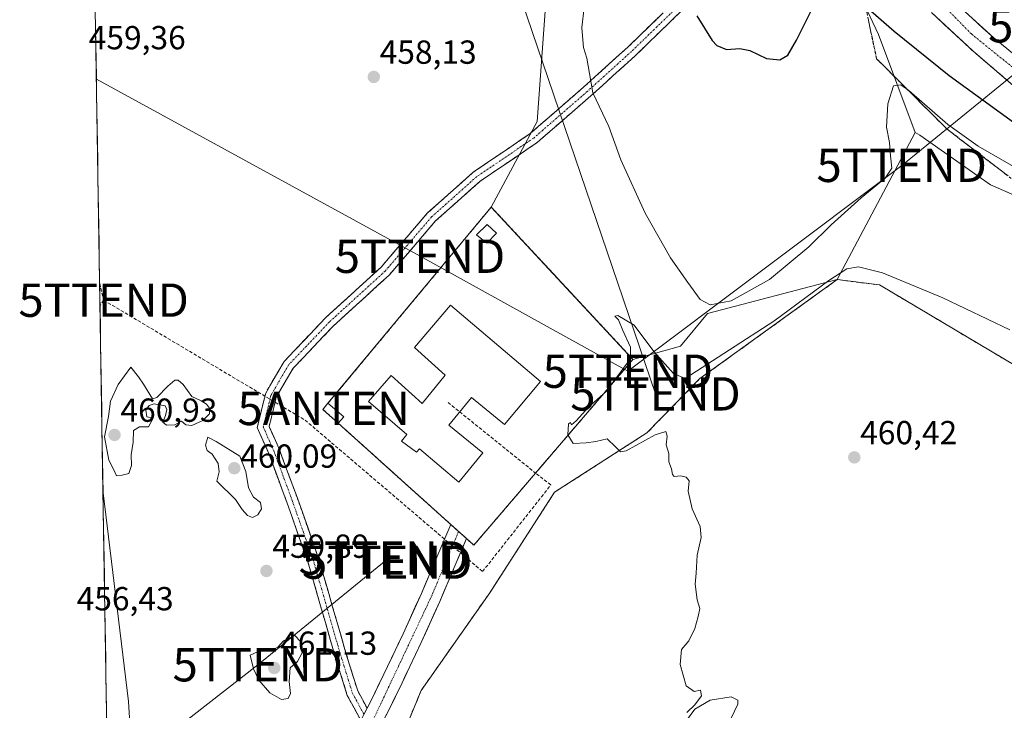
# Model space of a CAD drawing. Units: metres. Extents: x 610783 to 614232, y 4733948 to 4736317.
# Drawn here: x 610794 to 611090, y 4734052 to 4734260 of the extents above; entities that cross this region are included whole.
import ezdxf
from ezdxf.enums import TextEntityAlignment as Align

# ---------------------------------------------------------------- set-up
doc = ezdxf.new("R2010")
doc.units = ezdxf.units.M
doc.header["$MEASUREMENT"] = 0
for name, pattern in [('TRAZO_Y_PUNTO', [1, 0.5, -0.25, 0, -0.25]), ('TRAZOS', [0.75, 0.5, -0.25]), ('TRAZOSX2', [1.5, 1, -0.5])]:
    doc.linetypes.add(name, pattern=pattern)
doc.layers.get('0').update_dxf_attribs({"lineweight": 5})
for name, color, linetype, lineweight in [('Antena puntual', 7, 'Continuous', 0), ('Camino', 19, 'TRAZOSX2', 0), ('Camino Cxs', 19, 'Continuous', 0), ('Camino eje', 19, 'TRAZO_Y_PUNTO', 0), ('Carretera de calzada única', 19, 'Continuous', 13), ('Carretera de calzada única Cxs', 19, 'Continuous', 13), ('Carretera de calzada única eje', 19, 'TRAZO_Y_PUNTO', 0), ('Carátula', 7, 'Continuous', 5), ('Conducción de hidrocarburos lineal', 6, 'TRAZOSX2', 0), ('Cultivos herbáceos CxS', 92, 'Continuous', 0), ('Curva de nivel maestra', 36, 'Continuous', 30), ('Curva de nivel normal', 36, 'Continuous', 0), ('Edificación', 1, 'Continuous', 13), ('Edificación Cxs', 1, 'Continuous', 13), ('Edificación ligera', 1, 'Continuous', 0), ('Edificación ligera Cxs', 1, 'Continuous', 0), ('Entidad de ámbito territorial CxS', 92, 'Continuous', 0), ('Instalación de hidrocarburos', 135, 'TRAZOSX2', 0), ('Instalación de hidrocarburos Cxs', 135, 'Continuous', 0), ('Municipio CxS', 142, 'Continuous', 0), ('Núcleo urbano CxS', 19, 'Continuous', 0), ('Pastizal CxS', 92, 'Continuous', 0), ('Punto de cota en terreno', 7, 'Continuous', 0), ('Recinto industrial', 135, 'TRAZOSX2', 0), ('Recinto industrial CxS', 135, 'Continuous', 0), ('Rótulo de punto de cota en terreno', 19, 'Continuous', 0), ('Talud superficial', 39, 'TRAZOSX2', 0), ('Tendido', 6, 'Continuous', 0), ('Torre de tendido puntual', 7, 'Continuous', 0), ('Valla', 19, 'TRAZOS', 0)]:
    doc.layers.add(name, color=color, linetype=linetype, lineweight=lineweight)
doc.styles.add('Arial', font='txt', dxfattribs={"height": 0.2})

# ---------------------------------------------------------------- blocks, each defined once
blk = doc.blocks.new('*U155')
at = {"layer": 'Núcleo urbano CxS', "color": 19, "linetype": 'Continuous', "lineweight": 0}
blk.add_polyline3d([(611124.66, 4734193.46, 456.5), (611086.29, 4734210.13, 456.89), (611064.98, 4734225.07, 456.15), (611063.65, 4734225.9, 456.06), (611052.63, 4734255.27, 452.35), (611037.48, 4734287.46, 446.24)], dxfattribs=at)
blk = doc.blocks.new('5PATER')
at = {"layer": 'Carátula', "linetype": 'Continuous', "lineweight": 5}
h = blk.add_hatch(color=250, dxfattribs=at)
edge = h.paths.add_edge_path()
edge.add_ellipse((0, 0.01), major_axis=(-1.33, -1.34), ratio=0.999422, start_angle=0, end_angle=360)
blk = doc.blocks.new('5TTEND')
blk.add_text('5TTEND', height=10).set_placement((0, 0), align=Align.MIDDLE_CENTER)
blk = doc.blocks.new('*U203')
at = {"layer": 'Carretera de calzada única Cxs', "color": 19, "linetype": 'Continuous', "lineweight": 13}
for points in [[(611093.54, 4734239.61, 447.7), (611090.39, 4734242.3, 447.6), (611087.24, 4734245, 447.45), (611084.09, 4734247.69, 447.33), (611080.94, 4734250.39, 447.21), (611077.83, 4734253.27, 447.08), (611074.71, 4734256.14, 446.96), (611071.6, 4734259.02, 446.83), (611068.48, 4734261.89, 446.69)], [(611080.75, 4734260.2, 446.64), (611083.98, 4734257.26, 446.78), (611087.21, 4734254.31, 446.93), (611090.72, 4734251.43, 447.04)]]:
    blk.add_polyline3d(points, dxfattribs=at)
blk = doc.blocks.new('5ANTEN')
blk.add_text('5ANTEN', height=10).set_placement((0, 0), align=Align.MIDDLE_CENTER)

msp = doc.modelspace()

# ---------------------------------------------------------------- linework, layer by layer
at = {"layer": 'Camino', "color": 19, "linetype": 'TRAZOSX2', "lineweight": 0}
for points in [[(610991.1375, 4734264.9745), (610977.2247, 4734251.4831), (610963.9241, 4734239.4493), (610947.9267, 4734225.5567), (610930.7729, 4734213.9091), (610917.0573, 4734201.6937), (610903.0809, 4734185.3879), (610886.3917, 4734170.1775), (610873.9357, 4734157.0771), (610868.4203, 4734147.5907), (610865.8965, 4734137.2659), (610869.2841, 4734129.5873), (610874.7649, 4734114.8313), (610881.0937, 4734096.8997), (610889.2833, 4734068.4873), (610892.9397, 4734056.7637), (610896.9893, 4734049.2693)], [(610898.9033, 4734052.8771), (610896.0875, 4734058.0901), (610892.5401, 4734069.4645), (610884.3331, 4734097.9373), (610877.9619, 4734115.9891), (610872.4359, 4734130.8665), (610869.4737, 4734137.5811), (610871.6065, 4734146.3063), (610876.6745, 4734155.0233), (610888.7719, 4734167.7465), (610905.5261, 4734183.0161), (610919.4897, 4734199.3071), (610932.8675, 4734211.2217), (610950.0037, 4734222.8573), (610966.1795, 4734236.9049), (610979.5493, 4734249.0013), (610993.5763, 4734262.6033)]]:
    msp.add_lwpolyline(points, dxfattribs=at)
at = {"layer": 'Camino Cxs', "color": 19, "linetype": 'Continuous', "lineweight": 0}
for points in [[(610993.57635, 4734262.60334, 450.1932), (610990.06955, 4734259.20284, 450.7144), (610986.56285, 4734255.80234, 451.2329), (610983.05605, 4734252.40184, 451.8423), (610979.54935, 4734249.00134, 452.4736), (610976.20685, 4734245.97724, 453.0727), (610972.86445, 4734242.95314, 453.6227), (610969.52195, 4734239.92904, 454.3311), (610966.17955, 4734236.90494, 455.0038), (610962.94435, 4734234.09534, 455.5787), (610959.70915, 4734231.28584, 456.1793), (610956.47405, 4734228.47634, 456.8672), (610953.23885, 4734225.66684, 457.4792), (610950.00375, 4734222.85734, 458.1553), (610946.57645, 4734220.53014, 458.5049), (610943.14925, 4734218.20304, 458.5724), (610939.72195, 4734215.87594, 458.5957), (610936.29475, 4734213.54884, 458.5654), (610932.86755, 4734211.22174, 458.501), (610929.52305, 4734208.24304, 458.4222), (610926.17865, 4734205.26444, 458.2793), (610922.83415, 4734202.28574, 458.2109), (610919.48975, 4734199.30714, 458.19), (610916.69695, 4734196.04894, 458.1779), (610913.90425, 4734192.79074, 458.1365), (610911.11155, 4734189.53254, 458.1195), (610908.31885, 4734186.27434, 458.175), (610905.52615, 4734183.01614, 458.2201), (610902.17525, 4734179.96214, 458.3375), (610898.82445, 4734176.90824, 458.4358), (610895.47355, 4734173.85434, 458.5058), (610892.12275, 4734170.80044, 458.5262), (610888.77195, 4734167.74654, 458.5903), (610885.74755, 4734164.56574, 458.646), (610882.72325, 4734161.38494, 458.7961), (610879.69885, 4734158.20414, 458.9065), (610876.67455, 4734155.02334, 458.944), (610874.98515, 4734152.11764, 459.0218), (610873.29585, 4734149.21194, 459.1605), (610871.60655, 4734146.30634, 459.2582), (610870.54015, 4734141.94374, 459.2986), (610869.47375, 4734137.58114, 459.3377), (610870.95485, 4734134.22384, 459.3387), (610872.43595, 4734130.86654, 459.3446), (610873.81745, 4734127.14714, 459.3714), (610875.19895, 4734123.42784, 459.4399), (610876.58045, 4734119.70844, 459.5265), (610877.96195, 4734115.98914, 459.6114), (610879.55475, 4734111.47614, 459.6871), (610881.14755, 4734106.96324, 459.7022), (610882.74035, 4734102.45024, 459.6941), (610884.33315, 4734097.93734, 459.7427), (610885.70095, 4734093.19184, 459.7375), (610887.06875, 4734088.44634, 459.7431), (610888.43665, 4734083.70094, 459.7317), (610889.80445, 4734078.95544, 459.6841), (610891.17225, 4734074.20994, 459.6168), (610892.54015, 4734069.46454, 459.5239), (610893.72255, 4734065.67304, 459.4788), (610894.90505, 4734061.88154, 459.3768), (610896.08755, 4734058.09014, 459.1427), (610897.49545, 4734055.48364, 459.0114), (610898.90335, 4734052.87714, 458.9712), (610898.90335, 4734052.87714, 458.9712), (610897.90015, 4734050.99014, 458.9296)], [(610896.98935, 4734049.26934, 458.8797), (610894.96435, 4734053.01664, 458.9928), (610892.93975, 4734056.76374, 459.1551), (610891.72095, 4734060.67154, 459.3195), (610890.50215, 4734064.57944, 459.4785), (610889.28335, 4734068.48734, 459.5389), (610887.91835, 4734073.22274, 459.5209), (610886.55345, 4734077.95814, 459.5323), (610885.18855, 4734082.69354, 459.6136), (610883.82355, 4734087.42894, 459.6276), (610882.45865, 4734092.16434, 459.6157), (610881.09375, 4734096.89974, 459.6268), (610879.51155, 4734101.38264, 459.6627), (610877.92935, 4734105.86554, 459.6808), (610876.34715, 4734110.34844, 459.6932), (610874.76495, 4734114.83134, 459.6987), (610873.39475, 4734118.52034, 459.6825), (610872.02455, 4734122.20934, 459.6113), (610870.65435, 4734125.89834, 459.539), (610869.28415, 4734129.58734, 459.4749), (610867.59035, 4734133.42664, 459.4284), (610865.89655, 4734137.26594, 459.4555), (610866.73775, 4734140.70754, 459.4205), (610867.57905, 4734144.14914, 459.385), (610868.42035, 4734147.59074, 459.3302), (610870.25875, 4734150.75284, 459.1999), (610872.09725, 4734153.91494, 459.0292), (610873.93575, 4734157.07714, 458.9415), (610877.04975, 4734160.35224, 458.9045), (610880.16375, 4734163.62734, 458.8179), (610883.27775, 4734166.90244, 458.7222), (610886.39175, 4734170.17754, 458.6183), (610889.72955, 4734173.21954, 458.5464), (610893.06735, 4734176.26164, 458.5001), (610896.40525, 4734179.30374, 458.4295), (610899.74305, 4734182.34584, 458.3281), (610903.08095, 4734185.38794, 458.2305), (610905.87615, 4734188.64904, 458.1485), (610908.67145, 4734191.91024, 458.1269), (610911.46675, 4734195.17134, 458.1242), (610914.26205, 4734198.43254, 458.1954), (610917.05735, 4734201.69374, 458.2091), (610920.48625, 4734204.74754, 458.1871), (610923.91515, 4734207.80144, 458.224), (610927.34405, 4734210.85524, 458.2888), (610930.77295, 4734213.90914, 458.3658), (610934.20365, 4734216.23864, 458.4338), (610937.63445, 4734218.56814, 458.4462), (610941.06515, 4734220.89764, 458.5205), (610944.49595, 4734223.22714, 458.4448), (610947.92675, 4734225.55674, 458.1597), (610951.12615, 4734228.33524, 457.4659), (610954.32565, 4734231.11374, 456.825), (610957.52515, 4734233.89224, 456.2232), (610960.72465, 4734236.67074, 455.7956), (610963.92415, 4734239.44934, 455.2498), (610967.24925, 4734242.45774, 454.6211), (610970.57445, 4734245.46624, 453.9689), (610973.89955, 4734248.47464, 453.4107), (610977.22475, 4734251.48314, 452.935), (610980.70295, 4734254.85594, 452.2036), (610984.18115, 4734258.22884, 451.5832), (610987.65935, 4734261.60164, 451.0729)]]:
    msp.add_polyline3d(points, dxfattribs=at)
at = {"layer": 'Camino eje', "color": 19, "linetype": 'TRAZO_Y_PUNTO', "lineweight": 0}
msp.add_lwpolyline([(610992.3569, 4734263.7889), (610978.3869, 4734250.2421), (610965.0519, 4734238.1771), (610948.9651, 4734224.2071), (610931.8201, 4734212.5653), (610918.2735, 4734200.5003), (610904.3035, 4734184.2021), (610887.5817, 4734168.9619), (610875.3051, 4734156.0503), (610870.0133, 4734146.9485), (610867.6851, 4734137.4235), (610870.8601, 4734130.2269), (610876.3633, 4734115.4101), (610882.7133, 4734097.4185), (610890.9117, 4734068.9759), (610894.5137, 4734057.4269), (610897.94484, 4734051.07425)], dxfattribs=at)
at = {"layer": 'Carretera de calzada única', "color": 19, "linetype": 'Continuous', "lineweight": 13}
for points in [[(611101.2301, 4734242.8001), (611087.2101, 4734254.3101), (611074.2801, 4734266.0901)], [(611068.4801, 4734261.8901), (611080.9401, 4734250.3901), (611096.6901, 4734236.9101)], [(610898.9033, 4734052.8771), (610900.1701, 4734055.2601), (610903.9401, 4734063.1101), (610905.0701, 4734065.4701), (610909.7101, 4734075.2101), (610915.2301, 4734087.4201), (610919.5501, 4734097.5901), (610924.0301, 4734108.1201), (610926.3901, 4734106.0101)], [(610926.3901, 4734106.0101), (610928.7801, 4734103.8601), (610925.1001, 4734095.2301), (610920.7601, 4734085.0001), (610915.1901, 4734072.6701), (610911.7601, 4734065.4701), (610909.3901, 4734060.5101), (610905.5501, 4734052.5401), (610901.2601, 4734044.4801), (610897.1001, 4734038.0801), (610892.6701, 4734032.1701), (610888.9001, 4734027.1501), (610885.8901, 4734023.5201), (610884.8001, 4734022.2101), (610877.9601, 4734014.8401), (610871.1701, 4734007.6701), (610857.8001, 4733993.6501), (610844.5101, 4733979.6501), (610833.4601, 4733967.6801), (610822.7247, 4733956.0461), (610822.14546, 4733955.42566)]]:
    msp.add_lwpolyline(points, dxfattribs=at)
at = {"layer": 'Carretera de calzada única Cxs', "color": 19, "linetype": 'Continuous', "lineweight": 13}
msp.add_lwpolyline([(610898.90328, 4734052.87711), (610897.9001, 4734050.9901), (610896.98931, 4734049.26928)], dxfattribs=at)
msp.add_polyline3d([(610897.90015, 4734050.99014, 458.9296), (610898.90335, 4734052.87714, 458.9437), (610900.17015, 4734055.26014, 458.9614), (610902.05515, 4734059.18514, 458.8703), (610903.94015, 4734063.11014, 459.0427), (610905.07015, 4734065.47014, 459.0548), (610906.61675, 4734068.71674, 458.938), (610908.16345, 4734071.96344, 459.054), (610909.71015, 4734075.21014, 459.0886), (610911.55015, 4734079.28014, 459.0149), (610913.39015, 4734083.35014, 459.0177), (610915.23015, 4734087.42014, 459.0702), (610916.67015, 4734090.81014, 459.0114), (610918.11015, 4734094.20014, 459.0123), (610919.55015, 4734097.59014, 458.9828), (610921.04345, 4734101.10014, 458.9163), (610922.53675, 4734104.61014, 458.8922), (610924.03015, 4734108.12014, 458.9194), (610926.39015, 4734106.01014, 458.9205), (610928.78015, 4734103.86014, 458.9774), (610926.94015, 4734099.54514, 459.0036), (610925.10015, 4734095.23014, 459.0081), (610923.65345, 4734091.82014, 459.0417), (610922.20675, 4734088.41014, 459.0594), (610920.76015, 4734085.00014, 459.0449), (610918.90345, 4734080.89014, 459.0809), (610917.04675, 4734076.78014, 459.0602), (610915.19015, 4734072.67014, 459.0077), (610913.47515, 4734069.07014, 459.0839), (610911.76015, 4734065.47014, 459.0505), (610910.57515, 4734062.99014, 459.0181), (610909.39015, 4734060.51014, 459.0706), (610907.47015, 4734056.52514, 459.054), (610905.55015, 4734052.54014, 458.9781), (610903.40515, 4734048.51014, 459.0386)], dxfattribs=at)
at = {"layer": 'Carretera de calzada única eje', "color": 19, "linetype": 'TRAZO_Y_PUNTO', "lineweight": 0}
for points in [[(610951.5743, 4734498.7625), (610955.9601, 4734474.0901), (610963.5701, 4734445.3901), (610973.8501, 4734413.6601), (610985.4401, 4734384.1301), (610998.7801, 4734360.0601), (611016.4601, 4734329.8401), (611047.0701, 4734289.5901), (611080.5101, 4734255.4601), (611110.0301, 4734231.6001), (611154.3201, 4734200.4701), (611209.8501, 4734161.0901), (611245.6401, 4734135.5801), (611272.9801, 4734112.3901), (611292.6601, 4734093.3401), (611307.3001, 4734077.1601), (611316.4801, 4734065.4701), (611334.1401, 4734042.9701), (611340.2601, 4734032.4701)], [(610926.3901, 4734106.0101), (610918.4401, 4734086.9301), (610908.3101, 4734065.4701), (610899.8473, 4734047.5519)]]:
    msp.add_lwpolyline(points, dxfattribs=at)
at = {"layer": 'Conducción de hidrocarburos lineal', "color": 6, "linetype": 'TRAZOSX2', "lineweight": 0}
for points in [[(610818.5345, 4734180.5245, 459.45116), (610819.729, 4734175.495, 459.40995), (610818.6428, 4734173.774, 459.42713)], [(610819.729, 4734175.495, 459.40995), (610880.2602, 4734139.4686, 459.15856), (610933.6003, 4734093.9601, 459.22188), (610954.132, 4734119.9952, 459.61435), (610949.5294, 4734123.5472, 459.58681)], [(610923.2286, 4734144.7602, 459.50832), (610949.5294, 4734123.5472, 459.58681)]]:
    msp.add_polyline3d(points, dxfattribs=at)
at = {"layer": 'Cultivos herbáceos CxS', "color": 92, "linetype": 'Continuous', "lineweight": 0}
for points in [[(610978.8001, 4734157.7101, 460.71494), (610936.2301, 4734203.4701, 459.61008), (610949.9619, 4734229.1766, 457.68345), (610952.5097, 4734263.7261, 455.96256), (610959.5571, 4734325.7311, 456.24479), (610960.4847, 4734337.5547, 456.38943), (610971.2207, 4734328.1601, 454.68452), (611008.1379, 4734312.0673, 447.24675), (611037.4825, 4734287.4553, 446.23968), (611052.6271, 4734255.2705, 452.34586), (611063.6525, 4734225.8999, 456.06393), (611040.1632, 4734181.6799, 460.62078), (611001.222, 4734171.5349, 456.01669), (610993.0577, 4734161.6487, 457.9015), (610978.8001, 4734157.7101, 460.71494)], [(610822.27, 4733947.66, 460.52461), (610819.53126, 4734118.38681, 458.46979), (610827.2311, 4734054.8803, 456.54945), (610831.2209, 4733990.7111, 457.94816), (610830.5295, 4733967.2115, 459.37654), (610829.01793, 4733947.77003, 460.2784), (610822.27, 4733947.66, 460.52461)]]:
    msp.add_polyline3d(points, close=True, dxfattribs=at)
for points in [[(610960.4847, 4734337.5547, 456.38943), (610959.5571, 4734325.7311, 456.24479), (610952.5097, 4734263.7261, 455.96256), (610949.9619, 4734229.1766, 457.68345), (610936.2301, 4734203.4701, 459.61008)], [(610960.4847, 4734337.5547, 456.38943), (610971.2207, 4734328.1601, 454.68452), (611008.1379, 4734312.0673, 447.24675), (611037.4825, 4734287.4553, 446.23968), (611052.6271, 4734255.2705, 452.34586), (611063.6525, 4734225.8999, 456.06393)], [(611063.6525, 4734225.8999, 456.06393), (611040.1632, 4734181.6799, 460.62078)], [(610936.2301, 4734203.4701, 459.61008), (610978.8001, 4734157.7101, 460.71494)], [(611040.1632, 4734181.6799, 460.62078), (611001.222, 4734171.5349, 456.01669), (610993.0577, 4734161.6487, 457.9015), (610978.8001, 4734157.7101, 460.71494)], [(610819.53126, 4734118.38681, 458.46979), (610827.2311, 4734054.8803, 456.54945), (610831.2209, 4733990.7111, 457.94816), (610830.5295, 4733967.2115, 459.37654), (610829.01793, 4733947.77003, 460.2784)], [(610819.53126, 4734118.38681, 458.46979), (610822.27, 4733947.66, 460.52461)]]:
    msp.add_polyline3d(points, dxfattribs=at)
at = {"layer": 'Curva de nivel maestra', "color": 36, "linetype": 'Continuous', "lineweight": 30}
for points in [[(610998.01, 4734260.88, 450), (611002.62, 4734253.49, 450), (611004.05, 4734252, 450), (611006.88, 4734250.83, 450), (611010.89, 4734251.08, 450), (611013.97, 4734250.48, 450), (611018.97, 4734248.09, 450), (611022.97, 4734247.65, 450), (611025.3, 4734249.12, 450), (611027.97, 4734253.59, 450), (611032.63, 4734263.04, 450)], [(611048.6593, 4734263.7849, 450), (611057.33, 4734256.32, 450), (611073.86, 4734243, 450), (611094.26, 4734228.2, 450)]]:
    msp.add_polyline3d(points, dxfattribs=at)
at = {"layer": 'Curva de nivel normal', "color": 36, "linetype": 'Continuous', "lineweight": 0}
for points in [[(610964.09, 4734263.46, 455), (610963.41, 4734257.4, 455), (610963.65, 4734254.86, 455), (610963.91, 4734251.45, 455), (610964.98, 4734248.18, 455), (610965.73, 4734243.6, 455), (610966.72, 4734237.74, 455), (610971.53, 4734227.67, 455), (610975.19, 4734217.69, 455), (610982.42, 4734201.64, 455), (610990.03, 4734188.17, 455), (610995.27, 4734180.84, 455), (610998.99, 4734175.69, 455), (611001.97, 4734174.14, 455), (611008.36, 4734175.29, 455), (611019.87, 4734181.72, 455), (611031.69, 4734191.49, 455), (611038.38, 4734198.08, 455), (611047.34, 4734206.24, 455), (611054.57, 4734212.17, 455), (611056.56, 4734215.17, 455), (611056.18, 4734218.84, 455), (611055.86, 4734222.84, 455), (611055.04, 4734227.51, 455), (611055.39, 4734234.51, 455), (611057.1, 4734239.86, 455), (611059.28, 4734240.16, 455), (611061.66, 4734238.52, 455), (611073.45, 4734228.27, 455), (611082.51, 4734221.76, 455), (611100.46, 4734211.46, 455)], [(610994.97, 4734051.61, 460), (610997.41, 4734053.91, 460), (610999.41, 4734056.61, 460), (610999.08, 4734058.3, 460), (610997.21, 4734057.93, 460), (610994.79, 4734059.6, 460), (610992.95, 4734066.08, 460), (610993.37, 4734070.51, 460), (610995.56, 4734073.17, 460), (610997.44, 4734076.84, 460), (610998.36, 4734080.51, 460), (610998.93, 4734082.84, 460), (610998.14, 4734085.51, 460), (610997.54, 4734090.17, 460), (610997.81, 4734093.51, 460), (610998.08, 4734098.84, 460), (610999.3, 4734104.17, 460), (610999.03, 4734107.51, 460), (610996.61, 4734112.8, 460), (610995.4, 4734118.11, 460), (610995.65, 4734121.19, 460), (610994.83, 4734122.37, 460), (610993.16, 4734122.7, 460), (610991.2, 4734122.52, 460), (610990.65, 4734123.09, 460), (610990.37, 4734124.84, 460), (610989.61, 4734126.94, 460), (610989.54, 4734129.41, 460), (610988.8, 4734132, 460), (610989.07, 4734134.61, 460), (610988.63, 4734136.09, 460), (610985.48, 4734135.02, 460), (610976.74, 4734130.2, 460), (610975.03, 4734129.89, 460), (610973.51, 4734131.39, 460), (610971.04, 4734133.88, 460), (610967.63, 4734133.05, 460), (610964.78, 4734132.62, 460), (610960.84, 4734132.43, 460), (610959.25, 4734135.04, 460), (610959.39, 4734138.37, 460), (610960, 4734138.7, 460), (610960.36, 4734138.04, 460), (610961.78, 4734139.24, 460), (610965.47, 4734143.38, 460), (610970.83, 4734148.16, 460), (610977.05, 4734156.53, 460), (610978.03, 4734158.48, 460), (610978.02, 4734161.34, 460), (610975.72, 4734166.38, 460), (610974.41, 4734169.61, 460), (610973.34, 4734170.65, 460), (610974.26, 4734170.88, 460), (610979.14, 4734167.97, 460), (610985.12, 4734160.06, 460), (610990.95, 4734153.47, 460), (610994.45, 4734151.99, 460), (611021.13, 4734169.14, 460), (611037.63, 4734181.38, 460), (611043.11, 4734184.87, 460), (611046.55, 4734185.48, 460), (611053.81, 4734183.68, 460), (611071.94, 4734176.15, 460), (611092.03, 4734166.57, 460)], [(610823.6, 4734122.76, 460), (610825.34, 4734122.92, 460), (610827.27, 4734123.38, 460), (610828.05, 4734125.81, 460), (610828.03, 4734129, 460), (610828.55, 4734132.84, 460), (610828.7, 4734136.35, 460), (610830.51, 4734137.48, 460), (610833.18, 4734137.42, 460), (610834.59, 4734140.06, 460), (610832.69, 4734140.41, 460), (610832.36, 4734142.49, 460), (610833.4, 4734143.87, 460), (610834.94, 4734144.34, 460), (610836.48, 4734144.02, 460), (610838.17, 4734143.78, 460), (610838.74, 4734142.7, 460), (610838.32, 4734140.8, 460), (610837.5, 4734138.85, 460), (610838.57, 4734137.9, 460), (610841.13, 4734138.02, 460), (610843.13, 4734139.15, 460), (610844.38, 4734138.09, 460), (610846.27, 4734137.81, 460), (610849.49, 4734139.37, 460), (610851.51, 4734141.38, 460), (610851.52, 4734143.06, 460), (610850.63, 4734144.27, 460), (610849.03, 4734145.29, 460), (610846.27, 4734146.57, 460), (610843.58, 4734150.12, 460), (610842.14, 4734151.5, 460), (610841.09, 4734151.46, 460), (610838.97, 4734149.69, 460), (610835.76, 4734146.3, 460), (610834.43, 4734145.86, 460), (610831.73, 4734150.27, 460), (610830.22, 4734152.43, 460), (610827.86, 4734155.4, 460), (610824.12, 4734150.2, 460), (610821.74, 4734145.17, 460), (610821.19, 4734140.51, 460), (610820, 4734134.42, 460), (610821.26, 4734127.46, 460), (610822.83, 4734124.51, 460), (610823.6, 4734122.76, 460)], [(610864.48, 4734110.2, 460), (610866.1, 4734111.02, 460), (610867.12, 4734112.84, 460), (610866.84, 4734114.72, 460), (610864.77, 4734116.31, 460), (610863.22, 4734119.1, 460), (610862.47, 4734124.01, 460), (610860.63, 4734128.67, 460), (610853.52, 4734133.06, 460), (610850.99, 4734134.31, 460), (610850.34, 4734131.94, 460), (610850.83, 4734130.37, 460), (610852.37, 4734129.24, 460), (610854.18, 4734126.39, 460), (610854.4, 4734123.94, 460), (610853.72, 4734121.09, 460), (610859.36, 4734115.64, 460), (610861.35, 4734112.57, 460), (610862.97, 4734110.76, 460), (610864.48, 4734110.2, 460)], [(610873.18, 4734055.53, 460), (610875.16, 4734055.79, 460), (610875.92, 4734057.32, 460), (610875.46, 4734060.98, 460), (610875.8, 4734065.06, 460), (610878.01, 4734066.98, 460), (610879.43, 4734069.57, 460), (610878.87, 4734072.98, 460), (610877.2, 4734074.74, 460), (610873.81, 4734073.12, 460), (610872.06, 4734071.28, 460), (610870.43, 4734070.45, 460), (610865.97, 4734069.86, 460), (610863.8, 4734068.86, 460), (610864.78, 4734064.78, 460), (610866.37, 4734061.36, 460), (610869.65, 4734057.52, 460), (610873.18, 4734055.53, 460)], [(611008.36, 4734049.9, 460), (611010.3, 4734054.17, 460), (611010.3, 4734055.29, 460), (611008.3, 4734056.29, 460), (611001.97, 4734055.31, 460), (610997.42, 4734052.62, 460), (610994.86, 4734049.24, 460)]]:
    msp.add_polyline3d(points, dxfattribs=at)
at = {"layer": 'Edificación', "color": 1, "linetype": 'Continuous', "lineweight": 13}
msp.add_polyline3d([(610951.0601, 4734151.0201, 459.7942), (610940.2301, 4734138.1001, 459.5254), (610930.2301, 4734146.2701, 459.6095), (610923.5101, 4734137.9601, 459.4255), (610933.6401, 4734129.6701, 459.3751), (610926.4801, 4734120.8001, 459.1437), (610914.6001, 4734130.8001, 459.1704), (610913.7301, 4734129.8501, 459.1283), (610909.2101, 4734133.1101, 459.1269), (610910.8501, 4734135.1901, 459.2068), (610899.2801, 4734145.0701, 459.1915), (610906.1701, 4734152.8501, 459.4267), (610915.4401, 4734144.4701, 459.4232), (610922.4101, 4734153.0001, 459.6122), (610913.1401, 4734161.2901, 459.6145), (610923.9901, 4734174.0201, 459.8741), (610951.0601, 4734151.0201, 459.7942)], dxfattribs=at)
at = {"layer": 'Edificación Cxs', "color": 1, "linetype": 'Continuous', "lineweight": 13}
msp.add_polyline3d([(610951.0601, 4734151.0201, 459.79424), (610940.2301, 4734138.1001, 459.52545), (610930.2301, 4734146.2701, 459.60948), (610923.5101, 4734137.9601, 459.42546), (610933.6401, 4734129.6701, 459.37505), (610926.4801, 4734120.8001, 459.14372), (610914.6001, 4734130.8001, 459.17037), (610913.7301, 4734129.8501, 459.12829), (610909.2101, 4734133.1101, 459.12693), (610910.8501, 4734135.1901, 459.20683), (610899.2801, 4734145.0701, 459.19152), (610906.1701, 4734152.8501, 459.42674), (610915.4401, 4734144.4701, 459.42322), (610922.4101, 4734153.0001, 459.61218), (610913.1401, 4734161.2901, 459.61447), (610923.9901, 4734174.0201, 459.87407), (610951.0601, 4734151.0201, 459.79424)], close=True, dxfattribs=at)
at = {"layer": 'Edificación ligera', "color": 1, "linetype": 'Continuous', "lineweight": 0}
for points in [[(610937.7801, 4734195.6301, 459.5592), (610934.8901, 4734192.6301, 459.5616), (610931.8001, 4734195.1201, 459.477), (610934.9801, 4734198.2401, 459.4822), (610937.7801, 4734195.6301, 459.5592)], [(610891.9283, 4734140.4475, 459.0208), (610890.2412, 4734138.5143, 459.0294), (610885.6101, 4734142.6801, 459.0592), (610887.1332, 4734144.5093, 459.0171), (610891.9283, 4734140.4475, 459.0208)]]:
    msp.add_polyline3d(points, dxfattribs=at)
at = {"layer": 'Edificación ligera Cxs', "color": 1, "linetype": 'Continuous', "lineweight": 0}
for points in [[(610937.7801, 4734195.6301, 459.55924), (610934.8901, 4734192.6301, 459.56158), (610931.8001, 4734195.1201, 459.47696), (610934.9801, 4734198.2401, 459.48219), (610937.7801, 4734195.6301, 459.55924)], [(610891.9283, 4734140.4475, 459.02077), (610890.2412, 4734138.5143, 459.02937), (610885.6101, 4734142.6801, 459.05922), (610887.1332, 4734144.5093, 459.01711), (610891.9283, 4734140.4475, 459.02077)]]:
    msp.add_polyline3d(points, close=True, dxfattribs=at)
at = {"layer": 'Entidad de ámbito territorial CxS', "color": 92, "linetype": 'Continuous', "lineweight": 0}
msp.add_polyline3d([(610820.6673, 4734047.5676, 456.1332), (610820.5872, 4734052.563, 456.1537), (610820.507, 4734057.5584, 456.2186), (610820.4269, 4734062.5538, 456.319), (610820.3468, 4734067.5492, 456.5051), (610820.2666, 4734072.5446, 456.6846), (610820.1865, 4734077.5399, 456.8027), (610820.1064, 4734082.5353, 456.8547), (610820.0262, 4734087.5307, 456.9232), (610819.9461, 4734092.5261, 457.0198), (610819.866, 4734097.5215, 457.1719), (610819.7858, 4734102.5169, 457.3465), (610819.7057, 4734107.5122, 457.6061), (610819.6256, 4734112.5076, 458.1876), (610819.5454, 4734117.503, 458.6111), (610819.4653, 4734122.4984, 459.0485), (610819.3852, 4734127.4938, 459.4612), (610819.305, 4734132.4891, 460.0515), (610819.2249, 4734137.4845, 459.7448), (610819.1448, 4734142.4799, 459.6429), (610819.0646, 4734147.4753, 459.6182), (610818.9845, 4734152.4707, 459.5851), (610818.9044, 4734157.4661, 459.4946), (610818.8242, 4734162.4614, 459.4132), (610818.7441, 4734167.4568, 459.3613), (610818.664, 4734172.4522, 459.4098), (610818.5838, 4734177.4476, 459.4537), (610818.5037, 4734182.443, 459.4423), (610818.4236, 4734187.4384, 459.4148), (610818.3434, 4734192.4337, 459.2905), (610818.2633, 4734197.4291, 459.1619), (610818.1832, 4734202.4245, 459.0896), (610818.103, 4734207.4199, 458.8525), (610818.0229, 4734212.4153, 458.7684), (610817.9427, 4734217.4106, 458.881), (610817.8626, 4734222.406, 459.0504), (610817.7825, 4734227.4014, 459.1471), (610817.7023, 4734232.3968, 459.2204), (610817.6222, 4734237.3922, 459.2074), (610817.5421, 4734242.3876, 459.1891), (610817.4619, 4734247.3829, 459.2419), (610817.3818, 4734252.3783, 459.438), (610817.3017, 4734257.3737, 459.5894), (610817.2215, 4734262.3691, 459.7382)], dxfattribs=at)
at = {"layer": 'Instalación de hidrocarburos', "color": 135, "linetype": 'TRAZOSX2', "lineweight": 0}
msp.add_polyline3d([(610930.9601, 4734101.8801, 459.07817), (610949.5294, 4734123.5472, 459.58681), (610974.7801, 4734153.0101, 460.15138), (610978.8001, 4734157.7101, 460.09024), (610936.2301, 4734203.4701, 459.19171), (610925.7601, 4734190.9001, 459.34575), (610887.1332, 4734144.5093, 459.01711), (610885.6101, 4734142.6801, 459.05922), (610890.2412, 4734138.5143, 459.02937), (610924.0301, 4734108.1201, 458.91938), (610928.7801, 4734103.8601, 458.97741), (610930.9601, 4734101.8801, 459.07817)], dxfattribs=at)
at = {"layer": 'Instalación de hidrocarburos Cxs', "color": 135, "linetype": 'Continuous', "lineweight": 0}
msp.add_polyline3d([(610930.9601, 4734101.8801, 459.07817), (610928.7801, 4734103.8601, 458.97741), (610924.0301, 4734108.1201, 458.91938), (610890.2412, 4734138.5143, 459.02937), (610885.6101, 4734142.6801, 459.05922), (610887.1332, 4734144.5093, 459.01711), (610925.7601, 4734190.9001, 459.34575), (610936.2301, 4734203.4701, 459.19171), (610978.8001, 4734157.7101, 460.09024), (610974.7801, 4734153.0101, 460.15138), (610949.5294, 4734123.5472, 459.58681), (610930.9601, 4734101.8801, 459.07817)], close=True, dxfattribs=at)
at = {"layer": 'Municipio CxS', "color": 142, "linetype": 'Continuous', "lineweight": 0}
msp.add_polyline3d([(610820.667, 4734047.5887, 456.1332), (610820.5868, 4734052.5852, 456.1538), (610820.5067, 4734057.5816, 456.219), (610820.4265, 4734062.578, 456.3195), (610820.3464, 4734067.5745, 456.5061), (610820.2662, 4734072.5709, 456.6855), (610820.1861, 4734077.5673, 456.8032), (610820.1059, 4734082.5638, 456.8549), (610820.0258, 4734087.5602, 456.9237), (610819.9456, 4734092.5567, 457.0205), (610819.8655, 4734097.5531, 457.1729), (610819.7853, 4734102.5495, 457.3476), (610819.7052, 4734107.546, 457.608), (610819.625, 4734112.5424, 458.1921), (610819.5449, 4734117.5388, 458.6137), (610819.4647, 4734122.5353, 459.0519), (610819.3846, 4734127.5317, 459.4642), (610819.3044, 4734132.5281, 460.0564), (610819.2243, 4734137.5246, 459.7405), (610819.1441, 4734142.521, 459.643), (610819.064, 4734147.5175, 459.6179), (610818.9838, 4734152.5139, 459.5848), (610818.9037, 4734157.5103, 459.4937), (610818.8235, 4734162.5068, 459.4125), (610818.7433, 4734167.5032, 459.3609), (610818.6632, 4734172.4996, 459.4105), (610818.583, 4734177.4961, 459.454), (610818.5029, 4734182.4925, 459.4421), (610818.4227, 4734187.4889, 459.4145), (610818.3426, 4734192.4854, 459.289), (610818.2624, 4734197.4818, 459.1606), (610818.1823, 4734202.4783, 459.089), (610818.1021, 4734207.4747, 458.8493), (610818.022, 4734212.4711, 458.7681), (610817.9418, 4734217.4676, 458.8828), (610817.8617, 4734222.464, 459.0524), (610817.7815, 4734227.4604, 459.148), (610817.7014, 4734232.4569, 459.2213), (610817.6212, 4734237.4533, 459.207), (610817.5411, 4734242.4497, 459.1889), (610817.4609, 4734247.4462, 459.2428), (610817.3808, 4734252.4426, 459.4411), (610817.3006, 4734257.439, 459.5911), (610817.2205, 4734262.4355, 459.7402)], dxfattribs=at)
at = {"layer": 'Núcleo urbano CxS', "color": 19, "linetype": 'Continuous', "lineweight": 0}
for points in [[(610960.4847, 4734337.5547, 456.38943), (610971.2207, 4734328.1601, 454.68452), (611008.1379, 4734312.0673, 447.24675), (611037.4825, 4734287.4553, 446.23968), (611052.6271, 4734255.2705, 452.34586), (611063.6525, 4734225.8999, 456.06393)], [(611396.87707, 4733957.02901, 455.62163), (610945.26123, 4733949.66538, 460.39846), (610945.26123, 4733949.66538, 460.39846), (610945.2613, 4733949.6655, 460.39846), (610968.9201, 4733990.1601, 460.08021), (610975.1801, 4734000.9601, 459.90886), (610907.8901, 4734040.6801, 458.93448), (610915.1474, 4734058.2515, 458.97388), (610935.7849, 4734087.6204, 459.27004), (610955.2318, 4734117.7829, 459.52424), (610983.0131, 4734135.6423, 459.99405), (610998.8882, 4734151.9142, 460.30944), (611040.1632, 4734181.6799, 460.62078), (611063.6525, 4734225.8999, 456.06393), (611064.9845, 4734225.0747, 456.14747), (611086.2941, 4734210.1265, 456.89459), (611124.6635, 4734193.4643, 456.49828)], [(611063.6525, 4734225.8999, 456.06393), (611040.1632, 4734181.6799, 460.62078)], [(611063.6525, 4734225.8999, 456.06393), (611064.9845, 4734225.0747, 456.14747), (611086.2941, 4734210.1265, 456.89459), (611124.6635, 4734193.4643, 456.49828), (611143.8409, 4734182.8827, 455.88621), (611158.7641, 4734174.8753, 455.42526), (611187.5889, 4734159.8821, 454.5584), (611234.0853, 4734136.1163, 452.45718), (611250.6175, 4734118.5507, 453.81181), (611264.0497, 4734105.1179, 454.65094), (611290.9141, 4734080.3191, 454.56257), (611324.6487, 4734042.3835, 454.14793), (611329.5279, 4733986.2595, 454.91073), (611362.4697, 4733969.1781, 456.27225), (611393.2049, 4733961.4923, 455.55287), (611396.87707, 4733957.02901, 455.62163)], [(611063.6525, 4734225.8999, 456.06393), (611064.9845, 4734225.0747, 456.14747), (611086.2941, 4734210.1265, 456.89459), (611124.6635, 4734193.4643, 456.49828), (611143.8409, 4734182.8827, 455.88621), (611158.7641, 4734174.8753, 455.42526), (611187.5889, 4734159.8821, 454.5584), (611234.0853, 4734136.1163, 452.45718), (611250.6175, 4734118.5507, 453.81181), (611264.0497, 4734105.1179, 454.65094), (611290.9141, 4734080.3191, 454.56257), (611324.6487, 4734042.3835, 454.14793), (611329.5279, 4733986.2595, 454.91073), (611362.4697, 4733969.1781, 456.27225), (611393.2049, 4733961.4923, 455.55287), (611396.87707, 4733957.02901, 455.62163)], [(610936.2301, 4734203.4701, 459.61008), (610925.7601, 4734190.9001, 459.65563), (610887.1332, 4734144.5093, 459.01423), (610885.6101, 4734142.6801, 459.02477), (610890.2412, 4734138.5143, 459.04119), (610924.0301, 4734108.1201, 458.96155), (610928.7801, 4734103.8601, 459.16024), (610930.9601, 4734101.8801, 459.25686), (610949.5294, 4734123.5472, 459.67871), (610974.7801, 4734153.0101, 460.52171), (610978.8001, 4734157.7101, 460.71494)], [(610936.2301, 4734203.4701, 459.61008), (610978.8001, 4734157.7101, 460.71494)], [(611040.1632, 4734181.6799, 460.62078), (610998.8882, 4734151.9142, 460.30944), (610983.0131, 4734135.6423, 459.99405), (610955.2318, 4734117.7829, 459.52424), (610935.7849, 4734087.6204, 459.27004), (610915.1474, 4734058.2515, 458.97388), (610907.8901, 4734040.6801, 458.93448)]]:
    msp.add_polyline3d(points, dxfattribs=at)
msp.add_polyline3d([(610930.9601, 4734101.8801, 459.25686), (610928.7801, 4734103.8601, 459.16024), (610924.0301, 4734108.1201, 458.96155), (610890.2412, 4734138.5143, 459.04119), (610885.6101, 4734142.6801, 459.02477), (610887.1332, 4734144.5093, 459.01423), (610925.7601, 4734190.9001, 459.65563), (610936.2301, 4734203.4701, 459.61008), (610978.8001, 4734157.7101, 460.71494), (610974.7801, 4734153.0101, 460.52171), (610949.5294, 4734123.5472, 459.67871), (610930.9601, 4734101.8801, 459.25686)], close=True, dxfattribs=at)
at = {"layer": 'Pastizal CxS', "color": 92, "linetype": 'Continuous', "lineweight": 0}
for points in [[(610831.2209, 4733990.7111, 457.94816), (610827.2311, 4734054.8803, 456.54945), (610819.53126, 4734118.38681, 458.46979), (610813.17415, 4734514.67358, 457.25492)], [(610813.17415, 4734514.67358, 457.25492), (610819.53126, 4734118.38681, 458.46979)], [(610960.4847, 4734337.5547, 456.38943), (610959.5571, 4734325.7311, 456.24479), (610952.5097, 4734263.7261, 455.96256), (610949.9619, 4734229.1766, 457.68345), (610936.2301, 4734203.4701, 459.61008)], [(610952.5097, 4734263.7261, 455.96256), (610949.9619, 4734229.1766, 457.68345), (610936.2301, 4734203.4701, 459.61008), (610925.7601, 4734190.9001, 459.65563), (610887.1332, 4734144.5093, 459.01423), (610885.6101, 4734142.6801, 459.02477), (610890.2412, 4734138.5143, 459.04119), (610924.0301, 4734108.1201, 458.96155), (610928.7801, 4734103.8601, 459.16024), (610930.9601, 4734101.8801, 459.25686), (610949.5294, 4734123.5472, 459.67871), (610974.7801, 4734153.0101, 460.52171), (610978.8001, 4734157.7101, 460.71494), (610993.0577, 4734161.6487, 457.9015), (611001.222, 4734171.5349, 456.01669), (611040.1632, 4734181.6799, 460.62078), (610998.8882, 4734151.9142, 460.30944), (610983.0131, 4734135.6423, 459.99405), (610955.2318, 4734117.7829, 459.52424), (610935.7849, 4734087.6204, 459.27004), (610915.1474, 4734058.2515, 458.97388), (610907.8901, 4734040.6801, 458.93448)], [(610936.2301, 4734203.4701, 459.61008), (610925.7601, 4734190.9001, 459.65563), (610887.1332, 4734144.5093, 459.01423), (610885.6101, 4734142.6801, 459.02477), (610890.2412, 4734138.5143, 459.04119), (610924.0301, 4734108.1201, 458.96155), (610928.7801, 4734103.8601, 459.16024), (610930.9601, 4734101.8801, 459.25686), (610949.5294, 4734123.5472, 459.67871), (610974.7801, 4734153.0101, 460.52171), (610978.8001, 4734157.7101, 460.71494)], [(611040.1632, 4734181.6799, 460.62078), (610998.8882, 4734151.9142, 460.30944), (610983.0131, 4734135.6423, 459.99405), (610955.2318, 4734117.7829, 459.52424), (610935.7849, 4734087.6204, 459.27004), (610915.1474, 4734058.2515, 458.97388), (610907.8901, 4734040.6801, 458.93448)], [(611040.1632, 4734181.6799, 460.62078), (611001.222, 4734171.5349, 456.01669), (610993.0577, 4734161.6487, 457.9015), (610978.8001, 4734157.7101, 460.71494)], [(610819.53126, 4734118.38681, 458.46979), (610827.2311, 4734054.8803, 456.54945), (610831.2209, 4733990.7111, 457.94816), (610830.5295, 4733967.2115, 459.37654), (610829.01793, 4733947.77003, 460.2784)]]:
    msp.add_polyline3d(points, dxfattribs=at)
at = {"layer": 'Recinto industrial', "color": 135, "linetype": 'TRAZOSX2', "lineweight": 0}
msp.add_polyline3d([(611301.2027, 4733955.469, 458.05763), (611316.2604, 4733986.3444, 458.3527), (611315.9958, 4733990.5777, 458.67532), (611315.1698, 4733999.8442, 458.70514), (611314.5018, 4734007.3382, 458.82391), (611311.3268, 4734017.9216, 459.1196), (611305.2413, 4734028.2404, 459.10414), (611288.5725, 4734038.8237, 459.29864), (611258.9391, 4734056.0217, 459.58722), (611225.972, 4734077.4, 459.80401), (611109.0259, 4734146.721, 460.48942), (611052.9342, 4734180.0586, 460.47521), (611040.1632, 4734181.6799, 459.9495), (610998.8882, 4734151.9142, 459.96423), (610983.0131, 4734135.6423, 460.13121), (610955.2318, 4734117.7829, 459.54863), (610935.7849, 4734087.6204, 459.21287), (610915.1474, 4734058.2515, 459.31408), (610907.8901, 4734040.6801, 459.23181)], dxfattribs=at)
at = {"layer": 'Recinto industrial CxS', "color": 135, "linetype": 'Continuous', "lineweight": 0}
msp.add_polyline3d([(610854.1563, 4733948.1799, 459.93743), (610907.8901, 4734040.6801, 459.23181), (610915.1474, 4734058.2515, 459.31408), (610935.7849, 4734087.6204, 459.21287), (610955.2318, 4734117.7829, 459.54863), (610983.0131, 4734135.6423, 460.13121), (610998.8882, 4734151.9142, 459.96423), (611040.1632, 4734181.6799, 459.9495), (611052.9342, 4734180.0586, 460.47521), (611109.0259, 4734146.721, 460.48942), (611225.972, 4734077.4, 459.80401), (611258.9391, 4734056.0217, 459.58722), (611288.5725, 4734038.8237, 459.29864), (611305.2413, 4734028.2404, 459.10414), (611311.3268, 4734017.9216, 459.1196), (611314.5018, 4734007.3382, 458.82391), (611315.1698, 4733999.8442, 458.70514), (611315.9958, 4733990.5777, 458.67532), (611316.2604, 4733986.3444, 458.3527), (611301.2027, 4733955.469, 458.05763), (610854.1563, 4733948.1799, 459.93743)], close=True, dxfattribs=at)
at = {"layer": 'Talud superficial', "color": 39, "linetype": 'TRAZOSX2', "lineweight": 0}
for points in [[(611043.39, 4734288.43, 445.5986), (611052.03, 4734248.02, 453.8805), (611055.56, 4734244.49, 454.5044), (611059.09, 4734240.97, 454.7505), (611062.62, 4734237.44, 455.0752), (611066.15, 4734233.92, 455.2015), (611069.68, 4734230.39, 455.1934), (611073.21, 4734226.87, 455.1456), (611077.06, 4734223.91, 455.0182), (611084.77, 4734218, 455.6513), (611092.47, 4734212.08, 456.3322)], [(611068.48, 4734261.89, 446.7027), (611074.71, 4734256.14, 446.9607), (611077.82, 4734253.26, 447.0883), (611080.94, 4734250.39, 447.2132), (611084.09, 4734247.69, 447.3386), (611087.24, 4734245, 447.4321), (611090.39, 4734242.3, 447.5682), (611093.54, 4734239.61, 447.6918)], [(611091.1867, 4734213.0667, 456.0998), (611089.9033, 4734214.0533, 455.9996), (611088.62, 4734215.04, 455.7583), (611087.3367, 4734216.0267, 455.5805), (611086.0533, 4734217.0133, 455.544), (611084.77, 4734218, 455.6513), (611083.4867, 4734218.9833, 455.5018), (611082.2033, 4734219.9667, 455.4306), (611080.92, 4734220.95, 455.267), (611079.6333, 4734221.9367, 455.0624), (611078.3467, 4734222.9233, 455.0301), (611077.06, 4734223.91, 455.0182), (611075.7767, 4734224.8967, 454.9707), (611074.4933, 4734225.8833, 455.0582), (611073.21, 4734226.87, 455.1456), (611072.0333, 4734228.0433, 455.2059), (611070.8567, 4734229.2167, 455.2421), (611069.68, 4734230.39, 455.1934), (611068.5033, 4734231.5667, 455.0867), (611067.3267, 4734232.7433, 455.1379), (611066.15, 4734233.92, 455.2015), (611064.9733, 4734235.0933, 455.1507), (611063.7967, 4734236.2667, 455.1866), (611062.62, 4734237.44, 455.0752), (611061.4433, 4734238.6167, 455.0298), (611060.2667, 4734239.7933, 455.0201), (611059.09, 4734240.97, 454.7505), (611057.9133, 4734242.1433, 454.8915), (611056.7367, 4734243.3167, 454.5463), (611055.56, 4734244.49, 454.5044), (611054.3833, 4734245.6667, 454.2887), (611053.2067, 4734246.8433, 454.091), (611052.03, 4734248.02, 453.8805), (611051.71, 4734249.5167, 453.6793), (611051.39, 4734251.0133, 453.4866), (611051.07, 4734252.51, 453.1596), (611050.75, 4734254.0067, 452.7751), (611050.43, 4734255.5033, 452.3595), (611050.11, 4734257, 451.7977), (611049.79, 4734258.4967, 451.2123), (611049.47, 4734259.9933, 450.691)], [(611070.56, 4734259.97, 446.803), (611071.6, 4734259.01, 446.8345), (611072.6367, 4734258.0533, 446.8647), (611073.6733, 4734257.0967, 446.9067), (611074.71, 4734256.14, 446.9607), (611075.7467, 4734255.18, 447.0033), (611076.7833, 4734254.22, 447.0403), (611077.82, 4734253.26, 447.0883), (611078.86, 4734252.3033, 447.1322), (611079.9, 4734251.3467, 447.1805), (611080.94, 4734250.39, 447.2132), (611081.99, 4734249.49, 447.253), (611083.04, 4734248.59, 447.2925), (611084.09, 4734247.69, 447.3386), (611085.14, 4734246.7933, 447.3651), (611086.19, 4734245.8967, 447.4023), (611087.24, 4734245, 447.4321), (611088.29, 4734244.1, 447.466), (611089.34, 4734243.2, 447.526), (611090.39, 4734242.3, 447.5682), (611091.44, 4734241.4033, 447.612)]]:
    msp.add_polyline3d(points, dxfattribs=at)
at = {"layer": 'Tendido', "color": 6, "linetype": 'Continuous', "lineweight": 0}
for points in [[(610811.56085, 4734615.24331, 437.57651), (610899.8838, 4734518.313, 438.68899), (610909.8983, 4734371.9891, 459.60802), (610945.3231, 4734265.7077, 457.20072), (610985.57, 4734147.35, 460.54957)], [(610817.55033, 4734241.87315, 459.19052), (610914.8, 4734188.68, 458.27107), (610977.264, 4734154.159, 460.32505), (611059.56, 4734216, 455.48513), (611111.1442, 4734257.9197, 448.79592), (611166.6293, 4734298.7003, 437.7778)], [(610904.5895, 4734097.4315, 459.73966), (610866.0397, 4734065.9725, 460.15513), (610820.93664, 4734030.77847, 456.30854)]]:
    msp.add_polyline3d(points, dxfattribs=at)
at = {"layer": 'Valla', "color": 19, "linetype": 'TRAZOS', "lineweight": 0}
msp.add_polyline3d([(610890.2412, 4734138.5143, 459.0294), (610924.0301, 4734108.1201, 458.9194), (610928.7801, 4734103.8601, 458.9774), (610930.9601, 4734101.8801, 459.0782), (610974.7801, 4734153.0101, 460.1514), (610978.8001, 4734157.7101, 460.0902), (610936.2301, 4734203.4701, 459.1917), (610925.7601, 4734190.9001, 459.3457), (610887.1332, 4734144.5093, 459.0171)], dxfattribs=at)

# ---------------------------------------------------------------- block references
at = {"layer": 'Antena puntual', "linetype": 'Continuous', "lineweight": 0}
msp.add_blockref('5ANTEN', (610885.8527, 4734142.9715, 459.0575), dxfattribs=at)
at = {"layer": 'Carretera de calzada única Cxs', "color": 19, "linetype": 'Continuous', "lineweight": 13}
msp.add_blockref('*U203', (0, 0), dxfattribs=at)
at = {"layer": 'Núcleo urbano CxS', "color": 19, "linetype": 'Continuous', "lineweight": 0}
msp.add_blockref('*U155', (0, 0), dxfattribs=at)
at = {"layer": 'Punto de cota en terreno', "linetype": 'Continuous', "lineweight": 0}
for p in [(610900.91, 4734242.56, 458.13), (610823, 4734135, 460.93), (611045.32, 4734128.26, 460.42), (610859, 4734125, 460.09), (610868.65, 4734094.14, 459.89), (610871, 4734065, 461.13)]:
    msp.add_blockref('5PATER', p, dxfattribs=at)
at = {"layer": 'Torre de tendido puntual', "linetype": 'Continuous', "lineweight": 0}
for p in [(611111.1442, 4734257.9197, 448.79592), (611059.56, 4734216, 455.48513), (610914.8, 4734188.68, 458.27107), (610819.729, 4734175.495, 459.40995), (610977.264, 4734154.159, 460.32505), (610985.57, 4734147.35, 460.54957), (610903.9406, 4734098.0537, 459.73202), (610904.96, 4734096.7912, 459.74309), (610866.0397, 4734065.9725, 460.15513)]:
    msp.add_blockref('5TTEND', p, dxfattribs=at)

# ---------------------------------------------------------------- texts
at = {"layer": 'Rótulo de punto de cota en terreno', "color": 19, "linetype": 'Continuous', "lineweight": 0, "style": 'Arial'}
for s, p in [('459,36', (610815.2439, 4734248.6739)), ('458,13', (610902.6739, 4734244.3239)), ('460,93', (610824.7639, 4734136.7639)), ('460,42', (611047.0839, 4734130.0239)), ('460,09', (610860.7639, 4734122.9697)), ('459,89', (610870.4139, 4734095.9039)), ('456,43', (610811.6139, 4734080.1239)), ('461,13', (610872.7639, 4734066.7639))]:
    msp.add_text(s, height=7, dxfattribs=at).set_placement(p, align=Align.BOTTOM_LEFT)

doc.saveas('drawing.dxf')
